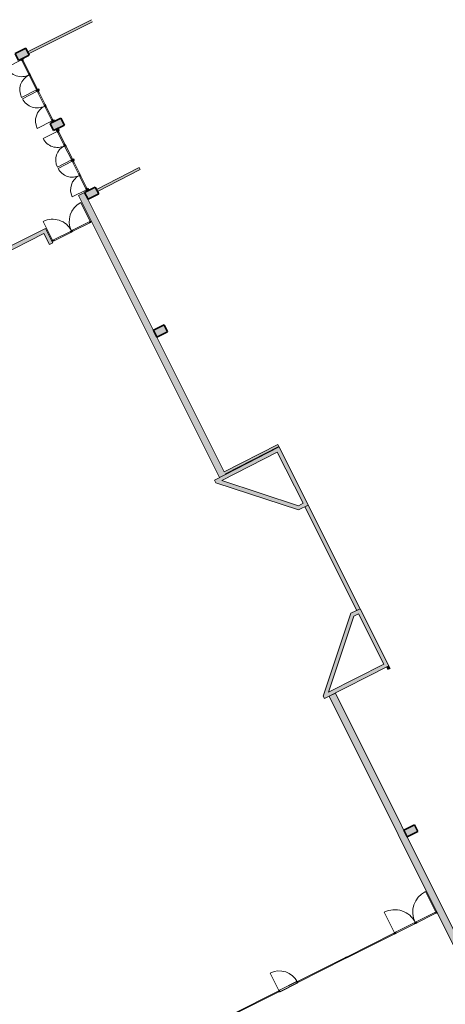
# Model space of a CAD drawing. Units: metres. Extents: x 427259 to 427477, y 4578249 to 4578410.
# Drawn here: x 427336 to 427358, y 4578353 to 4578404 of the extents above; entities that cross this region are included whole.
import ezdxf

# ---------------------------------------------------------------- set-up
doc = ezdxf.new("R2010")
doc.units = ezdxf.units.M
for name, color, linetype, lineweight in [('00-AUX FUST', 251, 'Continuous', 9), ('1-FUST', 4, 'Continuous', 9), ('1-MUR', 3, 'Continuous', 9), ('1-PILARS', 6, 'Continuous', 35), ('4-TRA MURS', 252, 'Continuous', 9), ('4-TRA PILARS', 252, 'Continuous', 9)]:
    doc.layers.add(name, color=color, linetype=linetype, lineweight=lineweight)

# ---------------------------------------------------------------- blocks, each defined once
blk = doc.blocks.new('Rectangular Mullion - 50mm x 150mm-6703162-DWG_Acc_ Este_P0_R700')
at = {"layer": '00-AUX FUST'}
blk.add_hatch(color=256, dxfattribs=at).paths.add_polyline_path([(0.04, -0.075), (-0.04, -0.075), (-0.04, 0.075), (0.04, 0.075)], flags=0)
at = {"layer": '1-FUST'}
for p, q in [((-0.04, 0.075), (0.04, 0.075)), ((-0.04, -0.075), (-0.04, 0.075)), ((0.04, 0.075), (0.04, -0.075)), ((0.04, -0.075), (-0.04, -0.075))]:
    blk.add_line(p, q, dxfattribs=at)
blk = doc.blocks.new('Rectangular Mullion - 50mm x 100mm-6703156-DWG_Acc_ Este_P0_R700')
at = {"layer": '00-AUX FUST'}
blk.add_hatch(color=256, dxfattribs=at).paths.add_polyline_path([(0.025, -0.05), (-0.025, -0.05), (-0.025, 0.05), (0.025, 0.05)], flags=0)
at = {"layer": '1-FUST'}
for p, q in [((-0.025, 0.05), (0.025, 0.05)), ((-0.025, -0.05), (-0.025, 0.05)), ((0.025, 0.05), (0.025, -0.05)), ((0.025, -0.05), (-0.025, -0.05))]:
    blk.add_line(p, q, dxfattribs=at)
blk = doc.blocks.new('Rectangular Mullion - 50mm x 150mm-6561315-DWG_Acc_ Este_P0_R700')
at = {"layer": '00-AUX FUST'}
blk.add_hatch(color=256, dxfattribs=at).paths.add_polyline_path([(-0.08, -0.075), (0, -0.075), (0, 0.075), (-0.08, 0.075)], flags=0)
at = {"layer": '1-FUST'}
for p, q in [((0, 0.075), (-0.08, 0.075)), ((-0.08, 0.075), (-0.08, -0.075)), ((0, -0.075), (0, 0.075)), ((-0.08, -0.075), (0, -0.075))]:
    blk.add_line(p, q, dxfattribs=at)
blk = doc.blocks.new('A-DOOR-CURTAINWALL-DOUBLE - A-DOOR-COURTAINWALL-DOUBLE-6710872-DWG_Acc_ Este_P0_R700')
at = {"layer": '1-FUST'}
for p, q in [((-0.87, 0.01), (-0.81, 0.01)), ((-0.81, 0.01), (-0.81, -0.05)), ((-0.81, 0.01), (-0.06, 0.01)), ((-0.06, 0.01), (0, 0.01)), ((-0.06, -0.05), (-0.06, 0.01)), ((0, 0.01), (0.06, 0.01)), ((0, -0.05), (0, 0.01)), ((0, 0.01), (0, -0.05)), ((0.06, 0.01), (0.06, -0.05)), ((0.06, 0.01), (0.81, 0.01)), ((0.81, 0.01), (0.87, 0.01)), ((0.81, -0.05), (0.81, 0.01)), ((-0.87, -0.05), (-0.87, -0.92)), ((-0.81, -0.05), (-0.87, -0.05)), ((-0.06, -0.05), (-0.81, -0.05)), ((0, -0.05), (-0.06, -0.05)), ((0.06, -0.05), (0, -0.05)), ((0.81, -0.05), (0.06, -0.05)), ((0.87, -0.05), (0.81, -0.05)), ((0.87, -0.05), (0.87, -0.92))]:
    blk.add_line(p, q, dxfattribs=at)
for centre, start, end in [((-0.87, -0.05), 270, 0), ((0.87, -0.05), 180, 270)]:
    blk.add_arc(centre, 0.87, start, end, dxfattribs=at)
blk = doc.blocks.new('A-DOOR-CURTAINWALL-DOUBLE - A-DOOR-COURTAINWALL-DOUBLE-6710869-DWG_Acc_ Este_P0_R700')
at = {"layer": '1-FUST'}
for p, q in [((-0.86, 0.01), (-0.8, 0.01)), ((-0.8, 0.01), (-0.8, -0.05)), ((-0.8, 0.01), (-0.06, 0.01)), ((-0.06, 0.01), (0, 0.01)), ((-0.06, -0.05), (-0.06, 0.01)), ((0, 0.01), (0.06, 0.01)), ((0, -0.05), (0, 0.01)), ((0, 0.01), (0, -0.05)), ((0.06, 0.01), (0.06, -0.05)), ((0.06, 0.01), (0.8, 0.01)), ((0.8, 0.01), (0.86, 0.01)), ((0.8, -0.05), (0.8, 0.01)), ((-0.86, -0.05), (-0.86, -0.91)), ((-0.8, -0.05), (-0.86, -0.05)), ((-0.06, -0.05), (-0.8, -0.05)), ((0, -0.05), (-0.06, -0.05)), ((0.06, -0.05), (0, -0.05)), ((0.8, -0.05), (0.06, -0.05)), ((0.86, -0.05), (0.8, -0.05)), ((0.86, -0.05), (0.86, -0.91))]:
    blk.add_line(p, q, dxfattribs=at)
for centre, start, end in [((-0.86, -0.05), 270, 0), ((0.86, -0.05), 180, 270)]:
    blk.add_arc(centre, 0.86, start, end, dxfattribs=at)
blk = doc.blocks.new('S-WALL-BLDG-CONC-200_Nucli_Instal_lacions_16 - S-WALL-BLDG-CONC-200_Nucli_Instal_lacions_16-5699705-DWG_Acc_ Este_P0_R700')
at = {"layer": '4-TRA MURS'}
h = blk.add_hatch(color=256, dxfattribs=at)
h.paths.add_polyline_path([(-123.849, 83.506), (-120.101, 83.522), (-120.104, 86.842), (-120.643, 86.851), (-123.852, 83.656)], flags=0)
h.paths.add_polyline_path([(-123.517, 83.708), (-120.562, 86.65), (-120.304, 86.646), (-120.301, 83.721)], flags=0)
h.paths.add_polyline_path([(-120.659, 92.854), (-120.099, 92.859), (-120.103, 96.236), (-123.868, 96.192), (-123.868, 96.037)], flags=0)
h.paths.add_polyline_path([(-120.577, 93.054), (-123.542, 95.996), (-120.303, 96.034), (-120.3, 93.057)], flags=0)
at = {"layer": '1-MUR'}
for p, q in [((-120.103, 96.236), (-123.868, 96.192)), ((-123.868, 96.192), (-123.868, 96.037)), ((-123.868, 96.037), (-120.659, 92.854)), ((-123.542, 95.996), (-120.303, 96.034)), ((-120.303, 96.034), (-120.3, 93.057)), ((-120.099, 92.859), (-120.103, 96.236)), ((-120.577, 93.054), (-123.542, 95.996)), ((-120.3, 93.057), (-120.577, 93.054)), ((-120.659, 92.854), (-120.099, 92.859)), ((-120.643, 86.851), (-123.852, 83.656)), ((-120.104, 86.842), (-120.643, 86.851)), ((-120.101, 83.522), (-120.104, 86.842)), ((-123.517, 83.708), (-120.562, 86.65)), ((-120.562, 86.65), (-120.304, 86.646)), ((-120.304, 86.646), (-120.301, 83.721)), ((-123.852, 83.656), (-123.849, 83.506)), ((-123.849, 83.506), (-120.101, 83.522)), ((-120.301, 83.721), (-123.517, 83.708))]:
    blk.add_line(p, q, dxfattribs=at)
blk = doc.blocks.new('Rectangular Mullion - 50mm x 150mm-6178902-DWG_Acc_ Este_P0_R700')
at = {"layer": '00-AUX FUST'}
blk.add_hatch(color=256, dxfattribs=at).paths.add_polyline_path([(0.04, -0.075), (-0.04, -0.075), (-0.04, 0.075), (0.04, 0.075)], flags=0)
at = {"layer": '1-FUST'}
for p, q in [((-0.04, 0.075), (0.04, 0.075)), ((-0.04, -0.075), (-0.04, 0.075)), ((0.04, 0.075), (0.04, -0.075)), ((0.04, -0.075), (-0.04, -0.075))]:
    blk.add_line(p, q, dxfattribs=at)
blk = doc.blocks.new('Rectangular Mullion - 50mm x 150mm-6178923-DWG_Acc_ Este_P0_R700')
at = {"layer": '00-AUX FUST'}
blk.add_hatch(color=256, dxfattribs=at).paths.add_polyline_path([(0, -0.075), (-0.08, -0.075), (-0.08, 0.075), (0, 0.075)], flags=0)
at = {"layer": '1-FUST'}
for p, q in [((-0.08, 0.075), (0, 0.075)), ((-0.08, -0.075), (-0.08, 0.075)), ((0, 0.075), (0, -0.075)), ((0, -0.075), (-0.08, -0.075))]:
    blk.add_line(p, q, dxfattribs=at)
blk = doc.blocks.new('Rectangular Mullion - 50mm x 150mm-6179387-DWG_Acc_ Este_P0_R700')
at = {"layer": '00-AUX FUST'}
blk.add_hatch(color=256, dxfattribs=at).paths.add_polyline_path([(-0.08, -0.075), (-0.039, -0.075), (-0.039, 0.075), (-0.08, 0.075)], flags=0)
at = {"layer": '1-FUST'}
for p, q in [((-0.039, 0.075), (-0.08, 0.075)), ((-0.08, 0.075), (-0.08, -0.075)), ((-0.08, -0.075), (-0.039, -0.075))]:
    blk.add_line(p, q, dxfattribs=at)
blk = doc.blocks.new('Rectangular Mullion - 50mm x 150mm-6710783-DWG_Acc_ Este_P0_R700')
at = {"layer": '00-AUX FUST'}
blk.add_hatch(color=256, dxfattribs=at).paths.add_polyline_path([(0, -0.075), (-0.08, -0.075), (-0.08, 0.075), (0, 0.075)], flags=0)
at = {"layer": '1-FUST'}
for p, q in [((-0.08, 0.075), (0, 0.075)), ((-0.08, -0.075), (-0.08, 0.075)), ((0, 0.075), (0, -0.075)), ((0, -0.075), (-0.08, -0.075))]:
    blk.add_line(p, q, dxfattribs=at)
blk = doc.blocks.new('A-DOOR-CURTAINWALL-DOUBLE - A-DOOR-COURTAINWALL-DOUBLE-6710787-DWG_Acc_ Este_P0_R700')
at = {"layer": '1-FUST'}
for p, q in [((-0.826, 0.01), (-0.766, 0.01)), ((-0.766, 0.01), (-0.766, -0.05)), ((-0.766, 0.01), (-0.06, 0.01)), ((-0.06, 0.01), (0, 0.01)), ((-0.06, -0.05), (-0.06, 0.01)), ((0, 0.01), (0.06, 0.01)), ((0, -0.05), (0, 0.01)), ((0, 0.01), (0, -0.05)), ((0.06, 0.01), (0.06, -0.05)), ((0.06, 0.01), (0.766, 0.01)), ((0.766, 0.01), (0.826, 0.01)), ((0.766, -0.05), (0.766, 0.01)), ((-0.826, -0.05), (-0.826, -0.876)), ((-0.766, -0.05), (-0.826, -0.05)), ((-0.06, -0.05), (-0.766, -0.05)), ((0, -0.05), (-0.06, -0.05)), ((0.06, -0.05), (0, -0.05)), ((0.766, -0.05), (0.06, -0.05)), ((0.826, -0.05), (0.766, -0.05)), ((0.826, -0.05), (0.826, -0.876))]:
    blk.add_line(p, q, dxfattribs=at)
for centre, start, end in [((-0.826, -0.05), 270, 0), ((0.826, -0.05), 180, 270)]:
    blk.add_arc(centre, 0.826, start, end, dxfattribs=at)
blk = doc.blocks.new('A-DOOR-CURTAINWALL-DOUBLE - A-DOOR-COURTAINWALL-DOUBLE-6710875-DWG_Acc_ Este_P0_R700')
at = {"layer": '1-FUST'}
for p, q in [((-0.823, 0.01), (-0.763, 0.01)), ((-0.763, 0.01), (-0.763, -0.05)), ((-0.763, 0.01), (-0.06, 0.01)), ((-0.06, 0.01), (0, 0.01)), ((-0.06, -0.05), (-0.06, 0.01)), ((0, 0.01), (0.06, 0.01)), ((0, -0.05), (0, 0.01)), ((0, 0.01), (0, -0.05)), ((0.06, 0.01), (0.06, -0.05)), ((0.06, 0.01), (0.763, 0.01)), ((0.763, 0.01), (0.823, 0.01)), ((0.763, -0.05), (0.763, 0.01)), ((-0.823, -0.05), (-0.823, -0.873)), ((-0.763, -0.05), (-0.823, -0.05)), ((-0.06, -0.05), (-0.763, -0.05)), ((0, -0.05), (-0.06, -0.05)), ((0.06, -0.05), (0, -0.05)), ((0.763, -0.05), (0.06, -0.05)), ((0.823, -0.05), (0.763, -0.05)), ((0.823, -0.05), (0.823, -0.873))]:
    blk.add_line(p, q, dxfattribs=at)
for centre, start, end in [((-0.823, -0.05), 270, 0), ((0.823, -0.05), 180, 270)]:
    blk.add_arc(centre, 0.823, start, end, dxfattribs=at)
blk = doc.blocks.new('PV3-EP-ARC_2020_rvt-1-DWG_Acc_ Este_P0_R700')
at = {"layer": '4-TRA MURS'}
for points in [[(427337.96, 4578403.354), (427339.839, 4578404.295), (427339.785, 4578404.402), (427336.471, 4578402.742), (427336.525, 4578402.634)], [(427340.093, 4578395.492), (427342.313, 4578396.628), (427342.258, 4578396.735), (427340.039, 4578395.599)], [(427346.744, 4578380.811), (427339.427, 4578395.444), (427339.105, 4578395.283), (427346.422, 4578380.65)], [(427346.729, 4578380.841), (427349.506, 4578382.263), (427349.451, 4578382.37), (427346.675, 4578380.949)], [(427353.72, 4578373.849), (427351.029, 4578379.23), (427350.851, 4578379.14), (427353.541, 4578373.759)], [(427355.272, 4578370.759), (427355.21, 4578370.882), (427355.103, 4578370.828), (427355.165, 4578370.705)], [(427359.737, 4578354.831), (427352.439, 4578369.479), (427352.117, 4578369.318), (427359.415, 4578354.67)]]:
    blk.add_hatch(color=256, dxfattribs=at).paths.add_polyline_path(points, flags=0)
at = {"layer": '1-MUR'}
for p, q in [((427339.785, 4578404.402), (427336.471, 4578402.742)), ((427336.525, 4578402.634), (427339.839, 4578404.295)), ((427342.258, 4578396.735), (427340.039, 4578395.599)), ((427340.093, 4578395.492), (427342.313, 4578396.628)), ((427342.313, 4578396.628), (427342.258, 4578396.735)), ((427339.427, 4578395.444), (427339.105, 4578395.283)), ((427346.675, 4578380.949), (427339.427, 4578395.444)), ((427340.039, 4578395.599), (427340.093, 4578395.492)), ((427339.105, 4578395.283), (427346.422, 4578380.65)), ((427349.451, 4578382.37), (427346.675, 4578380.949)), ((427346.729, 4578380.841), (427349.506, 4578382.263)), ((427349.506, 4578382.263), (427349.451, 4578382.37)), ((427346.422, 4578380.65), (427346.744, 4578380.811)), ((427346.744, 4578380.811), (427346.729, 4578380.841)), ((427351.029, 4578379.23), (427350.851, 4578379.14)), ((427350.851, 4578379.14), (427353.541, 4578373.759)), ((427353.72, 4578373.849), (427351.029, 4578379.23)), ((427353.541, 4578373.759), (427353.72, 4578373.849)), ((427355.21, 4578370.882), (427355.103, 4578370.828)), ((427355.103, 4578370.828), (427355.165, 4578370.705)), ((427355.272, 4578370.759), (427355.21, 4578370.882)), ((427355.165, 4578370.705), (427355.272, 4578370.759)), ((427352.439, 4578369.479), (427352.117, 4578369.318)), ((427352.117, 4578369.318), (427359.415, 4578354.67)), ((427359.737, 4578354.831), (427352.439, 4578369.479))]:
    blk.add_line(p, q, dxfattribs=at)
for name, p, rotation in [('A-DOOR-CURTAINWALL-DOUBLE - A-DOOR-COURTAINWALL-DOUBLE-6710872-DWG_Acc_ Este_P0_R700', (427336.592, 4578401.56), 296.5675024073598), ('Rectangular Mullion - 50mm x 150mm-6179387-DWG_Acc_ Este_P0_R700', (427336.167, 4578402.41), 116.5675024073598), ('A-DOOR-CURTAINWALL-DOUBLE - A-DOOR-COURTAINWALL-DOUBLE-6710869-DWG_Acc_ Este_P0_R700', (427337.402, 4578399.941), 296.5675024073598), ('A-DOOR-CURTAINWALL-DOUBLE - A-DOOR-COURTAINWALL-DOUBLE-6710787-DWG_Acc_ Este_P0_R700', (427338.428, 4578397.888), 296.5675024073598), ('Rectangular Mullion - 50mm x 150mm-6561315-DWG_Acc_ Este_P0_R700', (427338.001, 4578398.743), 116.5675024073598), ('A-DOOR-CURTAINWALL-DOUBLE - A-DOOR-COURTAINWALL-DOUBLE-6710875-DWG_Acc_ Este_P0_R700', (427339.202, 4578396.342), 296.5675024073598), ('S-WALL-BLDG-CONC-200_Nucli_Instal_lacions_16 - S-WALL-BLDG-CONC-200_Nucli_Instal_lacions_16-5699705-DWG_Acc_ Este_P0_R700', (427500, 4578350), 26.60939999999999)]:
    blk.add_blockref(name, p, dxfattribs=dict(rotation=rotation))
at = {"extrusion": (0, 0, -1), "rotation": 243.4324975926402}
for name, p in [('Rectangular Mullion - 50mm x 150mm-6178902-DWG_Acc_ Este_P0_R700', (-427336.999, 4578400.746)), ('Rectangular Mullion - 50mm x 150mm-6178923-DWG_Acc_ Este_P0_R700', (-427337.822, 4578399.1)), ('Rectangular Mullion - 50mm x 100mm-6703156-DWG_Acc_ Este_P0_R700', (-427338.048, 4578398.649)), ('Rectangular Mullion - 50mm x 150mm-6703162-DWG_Acc_ Este_P0_R700', (-427338.815, 4578397.114)), ('Rectangular Mullion - 50mm x 150mm-6710783-DWG_Acc_ Este_P0_R700', (-427339.606, 4578395.534))]:
    blk.add_blockref(name, p, dxfattribs=at)
blk = doc.blocks.new('S-COLS-STRC-CONC - S-COLS-STRC-CONC-620X400-V13-DWG_Acc_ Este_P0_R700')
at = {"layer": '4-TRA PILARS'}
blk.add_hatch(color=256, dxfattribs=at).paths.add_polyline_path([(0.31, -0.2), (0.31, 0.2), (-0.31, 0.2), (-0.31, -0.2)], flags=0)
at = {"layer": '1-PILARS'}
for p, q in [((0.31, 0.2), (-0.31, 0.2)), ((-0.31, 0.2), (-0.31, -0.2)), ((0.31, -0.2), (0.31, 0.2)), ((-0.31, -0.2), (0.31, -0.2))]:
    blk.add_line(p, q, dxfattribs=at)
blk = doc.blocks.new('PV3-EP-STR_2020_rvt-1-DWG_Acc_ Este_P0_R700')
at = {"layer": '4-TRA PILARS'}
for points in [[(427338.377, 4578398.931), (427338.198, 4578399.288), (427337.643, 4578399.011), (427337.822, 4578398.653)], [(427340.16, 4578395.364), (427339.981, 4578395.722), (427339.427, 4578395.444), (427339.606, 4578395.086)], [(427343.734, 4578388.217), (427343.555, 4578388.574), (427343.001, 4578388.297), (427343.18, 4578387.939)], [(427356.714, 4578362.29), (427356.535, 4578362.648), (427355.98, 4578362.371), (427356.159, 4578362.013)]]:
    blk.add_hatch(color=256, dxfattribs=at).paths.add_polyline_path(points, flags=0)
at = {"layer": '1-PILARS'}
for p, q in [((427338.198, 4578399.288), (427337.643, 4578399.011)), ((427337.643, 4578399.011), (427337.822, 4578398.653)), ((427337.822, 4578398.653), (427338.377, 4578398.931)), ((427338.377, 4578398.931), (427338.198, 4578399.288)), ((427339.981, 4578395.722), (427339.427, 4578395.444)), ((427339.427, 4578395.444), (427339.606, 4578395.086)), ((427339.606, 4578395.086), (427340.16, 4578395.364)), ((427340.16, 4578395.364), (427339.981, 4578395.722)), ((427343.555, 4578388.574), (427343.001, 4578388.297)), ((427343.001, 4578388.297), (427343.18, 4578387.939)), ((427343.18, 4578387.939), (427343.734, 4578388.217)), ((427343.734, 4578388.217), (427343.555, 4578388.574)), ((427356.535, 4578362.648), (427355.98, 4578362.371)), ((427356.714, 4578362.29), (427356.535, 4578362.648)), ((427355.98, 4578362.371), (427356.159, 4578362.013)), ((427356.159, 4578362.013), (427356.714, 4578362.29))]:
    blk.add_line(p, q, dxfattribs=at)
at = {"rotation": 26.56750240736027}
blk.add_blockref('S-COLS-STRC-CONC - S-COLS-STRC-CONC-620X400-V13-DWG_Acc_ Este_P0_R700', (427336.193, 4578402.604), dxfattribs=at)
blk = doc.blocks.new('A-DOOR-CURTAINWALL-DOUBLE - A-DOOR-COURTAINWALL-DOUBLE-8742128-DWG_Acc_ Este_P0_R700')
at = {"layer": '1-FUST'}
for p, q in [((-1.092, 0.03), (-1.092, 1.122)), ((1.092, 0.03), (1.092, 1.122)), ((-1.032, 0.03), (-1.092, 0.03)), ((-1.092, 0.03), (-1.092, 0.025)), ((-1.032, -0.03), (-1.032, 0.03)), ((-0.06, 0.03), (-1.032, 0.03)), ((-0.06, 0.03), (-0.06, -0.03)), ((0, 0.03), (-0.06, 0.03)), ((0, 0.03), (0, -0.03)), ((0.06, 0.03), (0, 0.03)), ((0, -0.03), (0, 0.03)), ((0.06, -0.03), (0.06, 0.03)), ((1.032, 0.03), (0.06, 0.03)), ((1.092, 0.03), (1.032, 0.03)), ((1.032, 0.03), (1.032, -0.03)), ((1.092, 0.025), (1.092, 0.03)), ((-1.092, -0.025), (-1.092, -0.03)), ((-1.092, -0.03), (-1.032, -0.03)), ((-1.032, -0.03), (-0.06, -0.03)), ((-0.06, -0.03), (0, -0.03)), ((0, -0.03), (0.06, -0.03)), ((0.06, -0.03), (1.032, -0.03)), ((1.032, -0.03), (1.092, -0.03)), ((1.092, -0.03), (1.092, -0.025))]:
    blk.add_line(p, q, dxfattribs=at)
for centre, start, end in [((-1.092, 0.03), 360, 90), ((1.092, 0.03), 90, 180)]:
    blk.add_arc(centre, 1.092, start, end, dxfattribs=at)
blk = doc.blocks.new('Rectangular Mullion - 50mm x 50mm-8050554-DWG_Acc_ Este_P0_R700')
at = {"layer": '00-AUX FUST'}
blk.add_hatch(color=256, dxfattribs=at).paths.add_polyline_path([(0, 0.025), (0, -0.025), (-0.05, -0.025), (-0.05, 0.025)], flags=0)
at = {"layer": '1-FUST'}
for p, q in [((-0.05, 0.025), (0, 0.025)), ((-0.05, -0.025), (-0.05, 0.025)), ((0, 0.025), (0, -0.025)), ((0, -0.025), (-0.05, -0.025))]:
    blk.add_line(p, q, dxfattribs=at)
blk = doc.blocks.new('Rectangular Mullion - 50mm x 50mm-8050581-DWG_Acc_ Este_P0_R700')
at = {"layer": '00-AUX FUST'}
blk.add_hatch(color=256, dxfattribs=at).paths.add_polyline_path([(-0.05, 0.025), (-0.05, -0.025), (0, -0.025), (0, 0.025)], flags=0)
at = {"layer": '1-FUST'}
for p, q in [((0, 0.025), (-0.05, 0.025)), ((-0.05, 0.025), (-0.05, -0.025)), ((0, -0.025), (0, 0.025)), ((-0.05, -0.025), (0, -0.025))]:
    blk.add_line(p, q, dxfattribs=at)
blk = doc.blocks.new('A-DOOR-COURTAINWALL-OPAQUE - A-DOOR-COURTAINWALL-OPAQUE_Glass-8271044-DWG_Acc_ Este_P0_R700')
at = {"layer": '1-FUST'}
for p, q in [((-0.525, 0.003), (-0.525, 1.05)), ((-0.525, 0.05), (-0.525, 0.025)), ((-0.495, 0.05), (-0.525, 0.05)), ((-0.495, -0.05), (-0.495, 0.05)), ((-0.495, 0.05), (-0.495, 0.035)), ((0.495, 0.05), (-0.495, 0.05)), ((-0.495, 0.035), (0.495, 0.035)), ((0.525, 0.05), (0.495, 0.05)), ((0.495, 0.05), (0.495, -0.05)), ((0.495, 0.035), (0.495, 0.05)), ((0.525, 0.025), (0.525, 0.05)), ((-0.525, -0.025), (-0.525, -0.05)), ((-0.525, -0.05), (-0.495, -0.05)), ((-0.495, -0.035), (-0.495, -0.05)), ((0.495, -0.035), (-0.495, -0.035)), ((-0.495, -0.05), (0.495, -0.05)), ((0.495, -0.05), (0.495, -0.035)), ((0.495, -0.05), (0.525, -0.05)), ((0.525, -0.05), (0.525, -0.025))]:
    blk.add_line(p, q, dxfattribs=at)
blk.add_arc((-0.525, 0), 1.05, 0, 90, dxfattribs=at)
blk = doc.blocks.new('A-DOOR-CURTAINWALL-DOUBLE - A-DOOR-COURTAINWALL-DOUBLE-8742156-DWG_Acc_ Este_P0_R700')
at = {"layer": '1-FUST'}
for p, q in [((-1.193, 0.03), (-1.193, 1.223)), ((1.193, 0.03), (1.193, 1.223)), ((-1.133, 0.03), (-1.193, 0.03)), ((-1.193, 0.03), (-1.193, 0.025)), ((-1.133, -0.03), (-1.133, 0.03)), ((-0.06, 0.03), (-1.133, 0.03)), ((-0.06, 0.03), (-0.06, -0.03)), ((0, 0.03), (-0.06, 0.03)), ((0, 0.03), (0, -0.03)), ((0.06, 0.03), (0, 0.03)), ((0, -0.03), (0, 0.03)), ((0.06, -0.03), (0.06, 0.03)), ((1.133, 0.03), (0.06, 0.03)), ((1.193, 0.03), (1.133, 0.03)), ((1.133, 0.03), (1.133, -0.03)), ((1.193, 0.025), (1.193, 0.03)), ((-1.193, -0.025), (-1.193, -0.03)), ((-1.193, -0.03), (-1.133, -0.03)), ((-1.133, -0.03), (-0.06, -0.03)), ((-0.06, -0.03), (0, -0.03)), ((0, -0.03), (0.06, -0.03)), ((0.06, -0.03), (1.133, -0.03)), ((1.133, -0.03), (1.193, -0.03)), ((1.193, -0.03), (1.193, -0.025))]:
    blk.add_line(p, q, dxfattribs=at)
for centre, start, end in [((-1.193, 0.03), 360, 90), ((1.193, 0.03), 90, 180)]:
    blk.add_arc(centre, 1.193, start, end, dxfattribs=at)
blk = doc.blocks.new('Rectangular Mullion - 50mm x 50mm-8271006-DWG_Acc_ Este_P0_R700')
at = {"layer": '00-AUX FUST'}
blk.add_hatch(color=256, dxfattribs=at).paths.add_polyline_path([(427355.49, 4578356.976), (427355.467, 4578357.02), (427353.006, 4578355.787), (427353.029, 4578355.743)], flags=0)
at = {"layer": '1-FUST'}
for p, q in [((427355.467, 4578357.02), (427353.006, 4578355.787)), ((427355.49, 4578356.976), (427355.467, 4578357.02)), ((427353.029, 4578355.743), (427355.49, 4578356.976)), ((427353.006, 4578355.787), (427353.029, 4578355.743))]:
    blk.add_line(p, q, dxfattribs=at)
blk = doc.blocks.new('Rectangular Mullion - 50mm x 50mm-8270969-DWG_Acc_ Este_P0_R700')
at = {"layer": '00-AUX FUST'}
blk.add_hatch(color=256, dxfattribs=at).paths.add_polyline_path([(427349.495, 4578353.972), (427349.472, 4578354.017), (427347.103, 4578352.83), (427347.125, 4578352.785)], flags=0)
at = {"layer": '1-FUST'}
for p, q in [((427349.472, 4578354.017), (427347.103, 4578352.83)), ((427347.125, 4578352.785), (427349.495, 4578353.972)), ((427349.495, 4578353.972), (427349.472, 4578354.017)), ((427347.103, 4578352.83), (427347.125, 4578352.785))]:
    blk.add_line(p, q, dxfattribs=at)
blk = doc.blocks.new('Rectangular Mullion - 50mm x 50mm-8270762-DWG_Acc_ Este_P0_R700')
at = {"layer": '00-AUX FUST'}
blk.add_hatch(color=256, dxfattribs=at).paths.add_polyline_path([(0.025, 0.025), (0.025, -0.025), (-0.025, -0.025), (-0.025, 0.025)], flags=0)
at = {"layer": '1-FUST'}
for p, q in [((-0.025, 0.025), (0.025, 0.025)), ((-0.025, -0.025), (-0.025, 0.025)), ((0.025, 0.025), (0.025, -0.025)), ((0.025, -0.025), (-0.025, -0.025))]:
    blk.add_line(p, q, dxfattribs=at)
blk = doc.blocks.new('Rectangular Mullion - 50mm x 50mm-8271023-DWG_Acc_ Este_P0_R700')
at = {"layer": '00-AUX FUST'}
blk.add_hatch(color=256, dxfattribs=at).paths.add_polyline_path([(0, 0.025), (0, -0.025), (-0.05, -0.025), (-0.05, 0.025)], flags=0)
at = {"layer": '1-FUST'}
for p, q in [((-0.05, 0.025), (0, 0.025)), ((-0.05, -0.025), (-0.05, 0.025)), ((0, 0.025), (0, -0.025)), ((0, -0.025), (-0.05, -0.025))]:
    blk.add_line(p, q, dxfattribs=at)

msp = doc.modelspace()

# ---------------------------------------------------------------- hatches: boundary and pattern name
at = {"layer": '4-TRA MURS'}
h = msp.add_hatch(color=256, dxfattribs=at)
h.paths.add_polyline_path([(427337.495, 4578393.395), (427337.405, 4578393.574), (427334.91, 4578392.324), (427335, 4578392.145), (427337.316, 4578393.305)], flags=0)
h.paths.add_polyline_path([(427317.616, 4578383.436), (427320.258, 4578384.759), (427320.168, 4578384.938), (427317.526, 4578383.615)], flags=0)
msp.add_hatch(color=256, dxfattribs=at).paths.add_polyline_path([(427337.781, 4578392.824), (427337.495, 4578393.395), (427337.316, 4578393.305), (427337.602, 4578392.735)], flags=0)

# ---------------------------------------------------------------- linework, layer by layer
at = {"layer": '1-MUR'}
for p, q in [((427337.405, 4578393.574), (427334.91, 4578392.324)), ((427335, 4578392.145), (427337.316, 4578393.305)), ((427337.316, 4578393.305), (427337.602, 4578392.735)), ((427337.781, 4578392.824), (427337.405, 4578393.574)), ((427337.602, 4578392.735), (427337.781, 4578392.824))]:
    msp.add_line(p, q, dxfattribs=at)

# ---------------------------------------------------------------- block references
for name in ['PV3-EP-ARC_2020_rvt-1-DWG_Acc_ Este_P0_R700', 'PV3-EP-STR_2020_rvt-1-DWG_Acc_ Este_P0_R700']:
    msp.add_blockref(name, (0, 0))
at = {"layer": '00-AUX FUST', "extrusion": (0, 0, -1)}
for name, p, rotation in [('Rectangular Mullion - 50mm x 50mm-8050554-DWG_Acc_ Este_P0_R700', (-427339.778, 4578393.937), 153.3906000000001), ('Rectangular Mullion - 50mm x 50mm-8271023-DWG_Acc_ Este_P0_R700', (-427357.701, 4578358.111), 153.3906000000002), ('Rectangular Mullion - 50mm x 50mm-8270762-DWG_Acc_ Este_P0_R700', (-427355.501, 4578357.009), 153.3906000000002), ('Rectangular Mullion - 50mm x 50mm-8270762-DWG_Acc_ Este_P0_R700', (-427352.995, 4578355.754), 153.3906000000002), ('Rectangular Mullion - 50mm x 50mm-8270762-DWG_Acc_ Este_P0_R700', (-427350.489, 4578354.498), 153.3906000000002), ('Rectangular Mullion - 50mm x 50mm-8270762-DWG_Acc_ Este_P0_R700', (-427349.506, 4578354.006), 153.3906000000002)]:
    msp.add_blockref(name, p, dxfattribs=dict(at, rotation=rotation))
at = {"layer": '00-AUX FUST', "rotation": 206.6094}
msp.add_blockref('Rectangular Mullion - 50mm x 50mm-8050581-DWG_Acc_ Este_P0_R700', (427337.736, 4578392.914), dxfattribs=at)
at = {"layer": '00-AUX FUST'}
for name, p in [('Rectangular Mullion - 50mm x 50mm-8271006-DWG_Acc_ Este_P0_R700', (0, 0)), ('Rectangular Mullion - 50mm x 50mm-8271006-DWG_Acc_ Este_P0_R700', (-2.506, -1.255)), ('Rectangular Mullion - 50mm x 50mm-8270969-DWG_Acc_ Este_P0_R700', (0, 0))]:
    msp.add_blockref(name, p, dxfattribs=at)
at = {"layer": '1-FUST'}
for name, p, rotation in [('A-DOOR-CURTAINWALL-DOUBLE - A-DOOR-COURTAINWALL-DOUBLE-8742128-DWG_Acc_ Este_P0_R700', (427338.757, 4578393.425), 26.60939999999996), ('A-DOOR-CURTAINWALL-DOUBLE - A-DOOR-COURTAINWALL-DOUBLE-8742156-DWG_Acc_ Este_P0_R700', (427356.59, 4578357.555), 26.60939999999979), ('A-DOOR-COURTAINWALL-OPAQUE - A-DOOR-COURTAINWALL-OPAQUE_Glass-8271044-DWG_Acc_ Este_P0_R700', (427349.997, 4578354.252), 26.60939999999979)]:
    msp.add_blockref(name, p, dxfattribs=dict(at, rotation=rotation))

doc.saveas('drawing.dxf')
